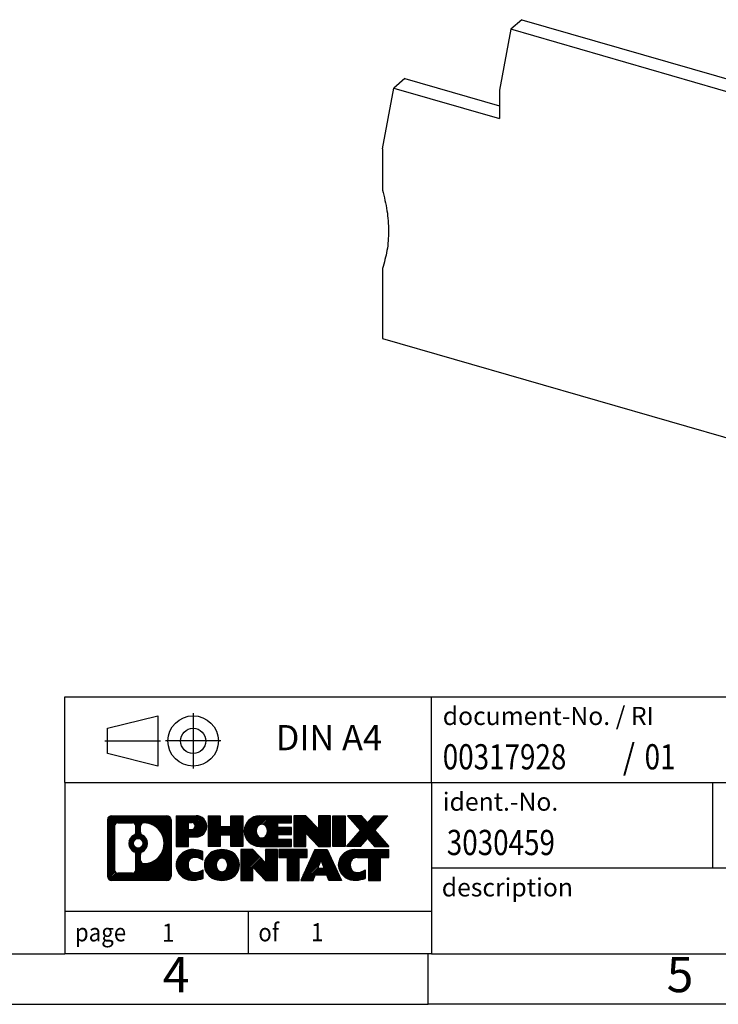
# Model space of a CAD drawing. Units: millimetres. Extents: x -90 to 207, y 325 to 535.
# Drawn here: x 68 to 137, y 325 to 422 of the extents above; entities that cross this region are included whole.
import ezdxf

# ---------------------------------------------------------------- set-up
doc = ezdxf.new("R2010")
doc.units = ezdxf.units.MM
doc.linetypes.add('DOT_CENTER', pattern=[14, 12, -1, 0, -1])
doc.linetypes.add('PHANTOM', pattern=[13, 10, -1, 0, -1, 0, -1])
doc.layers.add('1', color=7, linetype='Continuous')
doc.styles.add('CONVERTER_11', font='txt.shx', dxfattribs={"width": 0.9})
doc.styles.add('CONVERTER_12', font='txt.shx', dxfattribs={"width": 0.81})
doc.styles.add('CONVERTER_14', font='txt.shx', dxfattribs={"width": 0.855})
pattern_1 = [(45, (0, 0), (-0.0707106781186548, 0.0707106781186548), [])]

# ---------------------------------------------------------------- blocks, each defined once
blk = doc.blocks.new('_rahmen', base_point=(201.7749999645104, 324.7554916642615))
at = {"layer": '1', "linetype": 'Continuous'}
h = blk.add_hatch(dxfattribs=at)
h.set_pattern_fill('_USER', color=2, scale=0.1, angle=45, pattern_type=0)
h.set_pattern_definition(pattern_1)
edge = h.paths.add_edge_path()
edge.add_line((82.78865164580642, 343.0377470488614), (82.78865164580642, 337.4732362796613))
edge.add_arc((82.36440703042254, 337.4732362796613), 0.4242446153834294, 270, 360, ccw=False)
edge.add_line((82.36440703042254, 337.0489916642779), (76.89109493970574, 337.0489916642779))
edge.add_arc((76.89109493970574, 337.4732362796613), 0.4242446153828041, 180, 270, ccw=False)
edge.add_line((76.46685032432293, 337.4732362796613), (76.46685032432293, 343.0377470488614))
edge.add_arc((76.89109493970574, 343.0377470488614), 0.424244615383941, 90, 180, ccw=False)
edge.add_line((76.89109493970574, 343.4619916642453), (82.36440703042254, 343.4619916642453))
edge.add_arc((82.36440703042254, 343.0377470488614), 0.4242446153838841, 0, 90, ccw=False)
edge = h.paths.add_edge_path(flags=16)
edge.add_arc((79.51068059022325, 340.7188648205059), 0.4709789327785074, 0, 360)
edge = h.paths.add_edge_path(flags=16)
edge.add_arc((80.06053830298393, 339.6097232205375), 0.3157169230766355, 115.374008678343, 180)
edge.add_line((79.74482137990714, 339.6097232205375), (79.74482137990714, 339.0278718138425))
edge.add_arc((80.06053830298393, 339.0278718138425), 0.315716923076792, 180, 269.8110329574542)
edge.add_arc((80.06615443829395, 340.7307067614114), 2.018561131933266, 269.8110329575858, 450.1889670424142)
edge.add_arc((80.06053830298393, 342.4335417089806), 0.3157169230759573, 90.188967042546, 180)
edge.add_line((79.74482137990714, 342.4335417089806), (79.74482137990714, 341.8280064204737))
edge.add_arc((80.06053830298393, 341.8280064204737), 0.315716923076792, 180, 244.6259913216437)
edge.add_arc((79.53449560489605, 340.7188648205059), 0.9118481501443819, -64.62599132182118, 64.62599132180748, ccw=False)
edge = h.paths.add_edge_path(flags=16)
edge.add_arc((77.48498961645222, 338.0772641429115), 0.3157169230756836, 180, 270)
edge.add_line((77.48498961645222, 337.7615472198348), (78.96082287746185, 337.7615472198348))
edge.add_arc((78.96082287746185, 338.0772641429115), 0.3157169230766499, 270, 360)
edge.add_line((79.27653980053844, 338.0772641429115), (79.27653980053844, 339.6080350744431))
edge.add_arc((78.96082287746185, 339.6080350744431), 0.315716923076593, 0, 64.80558935146468)
edge.add_arc((79.48340732503684, 340.7188648205059), 0.9118975235575889, 115.19441064852899, 244.8055893514878, ccw=False)
edge.add_arc((78.96082287746185, 341.8296945665682), 0.3157169230762231, 295.1944106485309, 360)
edge.add_line((79.27653980053844, 341.8296945665682), (79.27653980053844, 342.4337191856287))
edge.add_arc((78.96082287746185, 342.4337191856287), 0.315716923076593, 0, 90)
edge.add_line((78.96082287746185, 342.7494361087048), (77.48498961645222, 342.7494361087048))
edge.add_arc((77.48498961645222, 342.4337191856287), 0.3157169230760815, 90, 180)
edge.add_line((77.16927269337654, 342.4337191856287), (77.16927269337654, 338.0772641429115))
h = blk.add_hatch(dxfattribs=at)
h.set_pattern_fill('_USER', color=2, scale=0.1, angle=45, pattern_type=0)
h.set_pattern_definition(pattern_1)
edge = h.paths.add_edge_path()
edge.add_line((82.78865164580642, 343.0377470488614), (82.78865164580642, 337.4732362796613))
edge.add_arc((82.36440703042254, 337.4732362796613), 0.4242446153834294, 270, 360, ccw=False)
edge.add_line((82.36440703042254, 337.0489916642779), (76.89109493970574, 337.0489916642779))
edge.add_arc((76.89109493970574, 337.4732362796613), 0.4242446153828041, 180, 270, ccw=False)
edge.add_line((76.46685032432293, 337.4732362796613), (76.46685032432293, 343.0377470488614))
edge.add_arc((76.89109493970574, 343.0377470488614), 0.424244615383941, 90, 180, ccw=False)
edge.add_line((76.89109493970574, 343.4619916642453), (82.36440703042254, 343.4619916642453))
edge.add_arc((82.36440703042254, 343.0377470488614), 0.4242446153838841, 0, 90, ccw=False)
edge = h.paths.add_edge_path(flags=16)
edge.add_arc((79.51068059022325, 340.7188648205059), 0.4709789327785074, 0, 360)
edge = h.paths.add_edge_path(flags=16)
edge.add_arc((80.06053830298393, 339.6097232205375), 0.3157169230766355, 115.374008678343, 180)
edge.add_line((79.74482137990714, 339.6097232205375), (79.74482137990714, 339.0278718138425))
edge.add_arc((80.06053830298393, 339.0278718138425), 0.315716923076792, 180, 269.8110329574542)
edge.add_arc((80.06615443829395, 340.7307067614114), 2.018561131933266, 269.8110329575858, 450.1889670424142)
edge.add_arc((80.06053830298393, 342.4335417089806), 0.3157169230759573, 90.188967042546, 180)
edge.add_line((79.74482137990714, 342.4335417089806), (79.74482137990714, 341.8280064204737))
edge.add_arc((80.06053830298393, 341.8280064204737), 0.315716923076792, 180, 244.6259913216437)
edge.add_arc((79.53449560489605, 340.7188648205059), 0.9118481501443819, -64.62599132182118, 64.62599132180748, ccw=False)
edge = h.paths.add_edge_path(flags=16)
edge.add_arc((77.48498961645222, 338.0772641429115), 0.3157169230756836, 180, 270)
edge.add_line((77.48498961645222, 337.7615472198348), (78.96082287746185, 337.7615472198348))
edge.add_arc((78.96082287746185, 338.0772641429115), 0.3157169230766499, 270, 360)
edge.add_line((79.27653980053844, 338.0772641429115), (79.27653980053844, 339.6080350744431))
edge.add_arc((78.96082287746185, 339.6080350744431), 0.315716923076593, 0, 64.80558935146468)
edge.add_arc((79.48340732503684, 340.7188648205059), 0.9118975235575889, 115.19441064852899, 244.8055893514878, ccw=False)
edge.add_arc((78.96082287746185, 341.8296945665682), 0.3157169230762231, 295.1944106485309, 360)
edge.add_line((79.27653980053844, 341.8296945665682), (79.27653980053844, 342.4337191856287))
edge.add_arc((78.96082287746185, 342.4337191856287), 0.315716923076593, 0, 90)
edge.add_line((78.96082287746185, 342.7494361087048), (77.48498961645222, 342.7494361087048))
edge.add_arc((77.48498961645222, 342.4337191856287), 0.3157169230760815, 90, 180)
edge.add_line((77.16927269337654, 342.4337191856287), (77.16927269337654, 338.0772641429115))
h = blk.add_hatch(dxfattribs=at)
h.set_pattern_fill('_USER', color=2, scale=0.1, angle=45, pattern_type=0)
h.set_pattern_definition(pattern_1)
edge = h.paths.add_edge_path()
edge.add_line((85.26504072470763, 341.351260381596), (84.50627313692735, 341.351260381596))
edge.add_line((84.50627313692735, 341.351260381596), (84.50627313692735, 340.4081821404523))
edge.add_line((84.50627313692735, 340.4081821404523), (83.26576872667323, 340.4081821404523))
edge.add_line((83.26576872667323, 340.4081821404523), (83.26576872667323, 343.4619916642635))
edge.add_line((83.26576872667323, 343.4619916642635), (85.26504072470763, 343.4619916642635))
edge.add_arc((85.26504072470763, 342.4066260229297), 1.055365641333708, -90, 90, ccw=False)
edge = h.paths.add_edge_path(flags=16)
edge.add_arc((84.82356819846925, 342.4460219941523), 0.3528638246712035, 270, 450)
edge.add_line((84.82356819846925, 342.7988858188234), (84.50627313692735, 342.7988858188234))
edge.add_line((84.50627313692735, 342.7988858188234), (84.50627313692735, 342.0931581694811))
edge.add_line((84.50627313692735, 342.0931581694811), (84.82356819846925, 342.0931581694811))
h = blk.add_hatch(dxfattribs=at)
h.set_pattern_fill('_USER', color=2, scale=0.1, angle=45, pattern_type=0)
h.set_pattern_definition(pattern_1)
edge = h.paths.add_edge_path()
edge.add_line((85.26504072470763, 341.351260381596), (84.50627313692735, 341.351260381596))
edge.add_line((84.50627313692735, 341.351260381596), (84.50627313692735, 340.4081821404523))
edge.add_line((84.50627313692735, 340.4081821404523), (83.26576872667323, 340.4081821404523))
edge.add_line((83.26576872667323, 340.4081821404523), (83.26576872667323, 343.4619916642635))
edge.add_line((83.26576872667323, 343.4619916642635), (85.26504072470763, 343.4619916642635))
edge.add_arc((85.26504072470763, 342.4066260229297), 1.055365641333708, -90, 90, ccw=False)
edge = h.paths.add_edge_path(flags=16)
edge.add_arc((84.82356819846925, 342.4460219941523), 0.3528638246712035, 270, 450)
edge.add_line((84.82356819846925, 342.7988858188234), (84.50627313692735, 342.7988858188234))
edge.add_line((84.50627313692735, 342.7988858188234), (84.50627313692735, 342.0931581694811))
edge.add_line((84.50627313692735, 342.0931581694811), (84.82356819846925, 342.0931581694811))
h = blk.add_hatch(dxfattribs=at)
h.set_pattern_fill('_USER', color=2, scale=0.1, angle=45, pattern_type=0)
h.set_pattern_definition(pattern_1)
h.paths.add_polyline_path([(89.89769615072143, 340.4081821404523), (88.70490344855503, 340.4081821404523), (88.70490344855503, 341.542454249296), (87.65524587064755, 341.542454249296), (87.65524587064755, 340.4081821404523), (86.46245316848095, 340.4081821404523), (86.46245316848095, 343.4619916642635), (87.65524587064755, 343.4619916642635), (87.65524587064755, 342.3931583309288), (88.70490344855503, 342.3931583309288), (88.70490344855503, 343.4619916642635), (89.89769615072143, 343.4619916642635)])
h = blk.add_hatch(dxfattribs=at)
h.set_pattern_fill('_USER', color=2, scale=0.1, angle=45, pattern_type=0)
h.set_pattern_definition(pattern_1)
h.paths.add_polyline_path([(89.89769615072143, 340.4081821404523), (88.70490344855503, 340.4081821404523), (88.70490344855503, 341.542454249296), (87.65524587064755, 341.542454249296), (87.65524587064755, 340.4081821404523), (86.46245316848095, 340.4081821404523), (86.46245316848095, 343.4619916642635), (87.65524587064755, 343.4619916642635), (87.65524587064755, 342.3931583309288), (88.70490344855503, 342.3931583309288), (88.70490344855503, 343.4619916642635), (89.89769615072143, 343.4619916642635)])
h = blk.add_hatch(dxfattribs=at)
h.set_pattern_fill('_USER', color=2, scale=0.1, angle=45, pattern_type=0)
h.set_pattern_definition(pattern_1)
edge = h.paths.add_edge_path()
edge.add_line((94.71657866747603, 342.7639780588204), (93.38065084104835, 342.7639780588204))
edge.add_line((93.38065084104835, 342.7639780588204), (93.38065084104835, 342.2840937050787))
edge.add_line((93.38065084104835, 342.2840937050787), (94.71657866747603, 342.2840937050787))
edge.add_line((94.71657866747603, 342.2840937050787), (94.71657866747603, 341.5860800996364))
edge.add_line((94.71657866747603, 341.5860800996364), (93.38065084104835, 341.5860800996364))
edge.add_line((93.38065084104835, 341.5860800996364), (93.38065084104835, 341.1061957458948))
edge.add_line((93.38065084104835, 341.1061957458948), (94.71657866747603, 341.1061957458948))
edge.add_line((94.71657866747603, 341.1061957458948), (94.71657866747603, 340.4081821404523))
edge.add_line((94.71657866747603, 340.4081821404523), (91.56625894369503, 340.4081821404523))
edge.add_arc((91.56625894369503, 341.9350869023575), 1.526904761905996, 90, 270, ccw=False)
edge.add_line((91.56625894369503, 343.4619916642635), (94.71657866747603, 343.4619916642635))
edge.add_line((94.71657866747603, 343.4619916642635), (94.71657866747603, 342.7639780588204))
edge = h.paths.add_edge_path(flags=16)
edge.add_arc((91.78253095386023, 342.091818080478), 0.5179085730135967, 38.12041979715324, 141.879580202839)
edge.add_arc((91.98227099020653, 341.9350869023575), 0.7717997786797426, 141.8795802028338, 218.1204197971562)
edge.add_arc((91.78253095386023, 341.7783557242371), 0.5179085730134372, 218.1204197971511, 321.8795802028566)
edge.add_arc((91.58279091751405, 341.9350869023575), 0.7717997786796373, 321.8795802028437, 398.1204197971662)
h = blk.add_hatch(dxfattribs=at)
h.set_pattern_fill('_USER', color=2, scale=0.1, angle=45, pattern_type=0)
h.set_pattern_definition(pattern_1)
edge = h.paths.add_edge_path()
edge.add_line((94.71657866747603, 342.7639780588204), (93.38065084104835, 342.7639780588204))
edge.add_line((93.38065084104835, 342.7639780588204), (93.38065084104835, 342.2840937050787))
edge.add_line((93.38065084104835, 342.2840937050787), (94.71657866747603, 342.2840937050787))
edge.add_line((94.71657866747603, 342.2840937050787), (94.71657866747603, 341.5860800996364))
edge.add_line((94.71657866747603, 341.5860800996364), (93.38065084104835, 341.5860800996364))
edge.add_line((93.38065084104835, 341.5860800996364), (93.38065084104835, 341.1061957458948))
edge.add_line((93.38065084104835, 341.1061957458948), (94.71657866747603, 341.1061957458948))
edge.add_line((94.71657866747603, 341.1061957458948), (94.71657866747603, 340.4081821404523))
edge.add_line((94.71657866747603, 340.4081821404523), (91.56625894369503, 340.4081821404523))
edge.add_arc((91.56625894369503, 341.9350869023575), 1.526904761905996, 90, 270, ccw=False)
edge.add_line((91.56625894369503, 343.4619916642635), (94.71657866747603, 343.4619916642635))
edge.add_line((94.71657866747603, 343.4619916642635), (94.71657866747603, 342.7639780588204))
edge = h.paths.add_edge_path(flags=16)
edge.add_arc((91.78253095386023, 342.091818080478), 0.5179085730135967, 38.12041979715324, 141.879580202839)
edge.add_arc((91.98227099020653, 341.9350869023575), 0.7717997786797426, 141.8795802028338, 218.1204197971562)
edge.add_arc((91.78253095386023, 341.7783557242371), 0.5179085730134372, 218.1204197971511, 321.8795802028566)
edge.add_arc((91.58279091751405, 341.9350869023575), 0.7717997786796373, 321.8795802028437, 398.1204197971662)
h = blk.add_hatch(dxfattribs=at)
h.set_pattern_fill('_USER', color=2, scale=0.1, angle=45, pattern_type=0)
h.set_pattern_definition(pattern_1)
h.paths.add_polyline_path([(97.38843432032945, 342.1532161540582), (96.14792991007545, 343.4619916642635), (94.95513720790893, 343.4619916642635), (94.95513720790893, 340.4081821404523), (96.14792991007545, 340.4081821404523), (96.14792991007545, 341.7169576506569), (97.38843432032945, 340.4081821404523), (98.58122702249605, 340.4081821404523), (98.58122702249605, 343.4619916642635), (97.38843432032945, 343.4619916642635)])
h = blk.add_hatch(dxfattribs=at)
h.set_pattern_fill('_USER', color=2, scale=0.1, angle=45, pattern_type=0)
h.set_pattern_definition(pattern_1)
h.paths.add_polyline_path([(97.38843432032945, 342.1532161540582), (96.14792991007545, 343.4619916642635), (94.95513720790893, 343.4619916642635), (94.95513720790893, 340.4081821404523), (96.14792991007545, 340.4081821404523), (96.14792991007545, 341.7169576506569), (97.38843432032945, 340.4081821404523), (98.58122702249605, 340.4081821404523), (98.58122702249605, 343.4619916642635), (97.38843432032945, 343.4619916642635)])
h = blk.add_hatch(dxfattribs=at)
h.set_pattern_fill('_USER', color=2, scale=0.1, angle=45, pattern_type=0)
h.set_pattern_definition(pattern_1)
h.paths.add_polyline_path([(100.0602899731829, 340.4081821404523), (98.81978556292995, 340.4081821404523), (98.81978556292995, 343.4619916642635), (100.0602899731829, 343.4619916642635)])
h = blk.add_hatch(dxfattribs=at)
h.set_pattern_fill('_USER', color=2, scale=0.1, angle=45, pattern_type=0)
h.set_pattern_definition(pattern_1)
h.paths.add_polyline_path([(100.0602899731829, 340.4081821404523), (98.81978556292995, 340.4081821404523), (98.81978556292995, 343.4619916642635), (100.0602899731829, 343.4619916642635)])
h = blk.add_hatch(dxfattribs=at)
h.set_pattern_fill('_USER', color=2, scale=0.1, angle=45, pattern_type=0)
h.set_pattern_definition(pattern_1)
h.paths.add_polyline_path([(104.2827761388537, 343.4619916642635), (102.9802465080871, 341.9890411342273), (104.3781995550274, 340.4081821404523), (102.9754753372791, 340.4081821404523), (102.2788843992136, 341.1959139257459), (101.5822934611479, 340.4081821404523), (100.1795692433997, 340.4081821404523), (101.57752229034, 341.9890411342273), (100.2749926595726, 343.4619916642635), (101.6777168773218, 343.4619916642635), (102.2788843992136, 342.7821683427079), (102.8800519211064, 343.4619916642635)])
h = blk.add_hatch(dxfattribs=at)
h.set_pattern_fill('_USER', color=2, scale=0.1, angle=45, pattern_type=0)
h.set_pattern_definition(pattern_1)
h.paths.add_polyline_path([(104.2827761388537, 343.4619916642635), (102.9802465080871, 341.9890411342273), (104.3781995550274, 340.4081821404523), (102.9754753372791, 340.4081821404523), (102.2788843992136, 341.1959139257459), (101.5822934611479, 340.4081821404523), (100.1795692433997, 340.4081821404523), (101.57752229034, 341.9890411342273), (100.2749926595726, 343.4619916642635), (101.6777168773218, 343.4619916642635), (102.2788843992136, 342.7821683427079), (102.8800519211064, 343.4619916642635)])
h = blk.add_hatch(dxfattribs=at)
h.set_pattern_fill('_USER', color=2, scale=0.1, angle=45, pattern_type=0)
h.set_pattern_definition(pattern_1)
edge = h.paths.add_edge_path()
edge.add_arc((84.89055255714584, 338.4631060641483), 1.63969512394062, 84.84185523036271, 164.9381082228864)
edge.add_arc((84.47142471368304, 338.5758964261833), 1.205656168390914, 164.9381082228817, 195.0618917770948)
edge.add_arc((84.89055255714584, 338.688686788218), 1.63969512393935, 195.0618917770848, 275.1581447696396)
edge.add_arc((84.60169646240993, 341.8885773714396), 4.852596863498166, 275.1581447696249, 285.9799912583529)
edge.add_line((85.93762437952773, 337.2234950656388), (85.93762437952773, 338.096012072442))
edge.add_arc((84.75956933750285, 339.9863627915919), 2.227384008972764, 288.4480761181326, 301.93090894995964, ccw=False)
edge.add_arc((85.17773707116365, 338.7328170155547), 0.9059297849848149, 246.6277221118682, 288.4480761181579, ccw=False)
edge.add_arc((85.02129703846163, 338.3708249968447), 0.5115800601948034, 208.5214732576956, 246.6277221118223, ccw=False)
edge.add_arc((85.39865429654193, 338.5758964261833), 0.9410597353332545, 151.4785267422669, 208.5214732577118, ccw=False)
edge.add_arc((85.02129703846163, 338.7809678555223), 0.5115800601947474, 113.37227788820539, 151.4785267423044, ccw=False)
edge.add_arc((85.17773707116365, 338.4189758368116), 0.9059297849853228, 71.5519238818535, 113.37227788813041, ccw=False)
edge.add_arc((84.75956933750285, 337.1654300607751), 2.227384008973357, 58.06909105003882, 71.55192388186651, ccw=False)
edge.add_line((85.93762437952773, 339.0557807799249), (85.93762437952773, 339.9282977867282))
edge.add_arc((84.60169646240993, 335.2632154809273), 4.852596863498095, 74.02000874164747, 84.8418552303752)
h = blk.add_hatch(dxfattribs=at)
h.set_pattern_fill('_USER', color=2, scale=0.1, angle=45, pattern_type=0)
h.set_pattern_definition(pattern_1)
edge = h.paths.add_edge_path()
edge.add_arc((84.89055255714584, 338.4631060641483), 1.63969512394062, 84.84185523036271, 164.9381082228864)
edge.add_arc((84.47142471368304, 338.5758964261833), 1.205656168390914, 164.9381082228817, 195.0618917770948)
edge.add_arc((84.89055255714584, 338.688686788218), 1.63969512393935, 195.0618917770848, 275.1581447696396)
edge.add_arc((84.60169646240993, 341.8885773714396), 4.852596863498166, 275.1581447696249, 285.9799912583529)
edge.add_line((85.93762437952773, 337.2234950656388), (85.93762437952773, 338.096012072442))
edge.add_arc((84.75956933750285, 339.9863627915919), 2.227384008972764, 288.4480761181326, 301.93090894995964, ccw=False)
edge.add_arc((85.17773707116365, 338.7328170155547), 0.9059297849848149, 246.6277221118682, 288.4480761181579, ccw=False)
edge.add_arc((85.02129703846163, 338.3708249968447), 0.5115800601948034, 208.5214732576956, 246.6277221118223, ccw=False)
edge.add_arc((85.39865429654193, 338.5758964261833), 0.9410597353332545, 151.4785267422669, 208.5214732577118, ccw=False)
edge.add_arc((85.02129703846163, 338.7809678555223), 0.5115800601947474, 113.37227788820539, 151.4785267423044, ccw=False)
edge.add_arc((85.17773707116365, 338.4189758368116), 0.9059297849853228, 71.5519238818535, 113.37227788813041, ccw=False)
edge.add_arc((84.75956933750285, 337.1654300607751), 2.227384008973357, 58.06909105003882, 71.55192388186651, ccw=False)
edge.add_line((85.93762437952773, 339.0557807799249), (85.93762437952773, 339.9282977867282))
edge.add_arc((84.60169646240993, 335.2632154809273), 4.852596863498095, 74.02000874164747, 84.8418552303752)
h = blk.add_hatch(dxfattribs=at)
h.set_pattern_fill('_USER', color=2, scale=0.1, angle=45, pattern_type=0)
h.set_pattern_definition(pattern_1)
edge = h.paths.add_edge_path()
edge.add_arc((87.82158347306674, 338.0373214158805), 2.065479772208492, 62.45185182430527, 117.5481481756675)
edge.add_arc((87.54064358123344, 338.5758964261833), 1.458034083651415, 117.548148175664, 242.4518518243391)
edge.add_arc((87.82158347306674, 339.1144714364865), 2.065479772208483, 242.4518518243399, 297.5481481756875)
edge.add_arc((88.10252336490004, 338.5758964261833), 1.458034083652078, 297.5481481756995, 422.4518518242974)
edge = h.paths.add_edge_path(flags=16)
edge.add_arc((87.62184343672033, 338.5758964261833), 0.7717997786797649, 321.8795802028351, 398.1204197971483)
edge.add_arc((87.82158347306674, 338.7326276043037), 0.5179085730133349, 38.12041979715197, 141.8795802028538)
edge.add_arc((88.02132350941284, 338.5758964261833), 0.7717997786794106, 141.8795802028413, 218.1204197971753)
edge.add_arc((87.82158347306674, 338.4191652480632), 0.5179085730137529, 218.1204197971956, 321.8795802027985)
h = blk.add_hatch(dxfattribs=at)
h.set_pattern_fill('_USER', color=2, scale=0.1, angle=45, pattern_type=0)
h.set_pattern_definition(pattern_1)
edge = h.paths.add_edge_path()
edge.add_arc((87.82158347306674, 338.0373214158805), 2.065479772208492, 62.45185182430527, 117.5481481756675)
edge.add_arc((87.54064358123344, 338.5758964261833), 1.458034083651415, 117.548148175664, 242.4518518243391)
edge.add_arc((87.82158347306674, 339.1144714364865), 2.065479772208483, 242.4518518243399, 297.5481481756875)
edge.add_arc((88.10252336490004, 338.5758964261833), 1.458034083652078, 297.5481481756995, 422.4518518242974)
edge = h.paths.add_edge_path(flags=16)
edge.add_arc((87.62184343672033, 338.5758964261833), 0.7717997786797649, 321.8795802028351, 398.1204197971483)
edge.add_arc((87.82158347306674, 338.7326276043037), 0.5179085730133349, 38.12041979715197, 141.8795802028538)
edge.add_arc((88.02132350941284, 338.5758964261833), 0.7717997786794106, 141.8795802028413, 218.1204197971753)
edge.add_arc((87.82158347306674, 338.4191652480632), 0.5179085730137529, 218.1204197971956, 321.8795802027985)
h = blk.add_hatch(dxfattribs=at)
h.set_pattern_fill('_USER', color=2, scale=0.1, angle=45, pattern_type=0)
h.set_pattern_definition(pattern_1)
h.paths.add_polyline_path([(92.13999549990973, 338.794025677884), (90.89949108965683, 340.102801188089), (89.70669838748924, 340.102801188089), (89.70669838748924, 337.0489916642779), (90.89949108965683, 337.0489916642779), (90.89949108965683, 338.3577671744826), (92.13999549990973, 337.0489916642779), (93.33278820207613, 337.0489916642779), (93.33278820207613, 340.102801188089), (92.13999549990973, 340.102801188089)])
h = blk.add_hatch(dxfattribs=at)
h.set_pattern_fill('_USER', color=2, scale=0.1, angle=45, pattern_type=0)
h.set_pattern_definition(pattern_1)
h.paths.add_polyline_path([(92.13999549990973, 338.794025677884), (90.89949108965683, 340.102801188089), (89.70669838748924, 340.102801188089), (89.70669838748924, 337.0489916642779), (90.89949108965683, 337.0489916642779), (90.89949108965683, 338.3577671744826), (92.13999549990973, 337.0489916642779), (93.33278820207613, 337.0489916642779), (93.33278820207613, 340.102801188089), (92.13999549990973, 340.102801188089)])
h = blk.add_hatch(dxfattribs=at)
h.set_pattern_fill('_USER', color=2, scale=0.1, angle=45, pattern_type=0)
h.set_pattern_definition(pattern_1)
h.paths.add_polyline_path([(96.29091410344995, 340.102801188089), (93.47592332633633, 340.102801188089), (93.47592332633633, 339.3175358819655), (94.28702236381093, 339.3175358819655), (94.28702236381093, 337.0489916642779), (95.47981506597745, 337.0489916642779), (95.47981506597745, 339.3175358819655), (96.29091410344995, 339.3175358819655)])
h = blk.add_hatch(dxfattribs=at)
h.set_pattern_fill('_USER', color=2, scale=0.1, angle=45, pattern_type=0)
h.set_pattern_definition(pattern_1)
h.paths.add_polyline_path([(96.29091410344995, 340.102801188089), (93.47592332633633, 340.102801188089), (93.47592332633633, 339.3175358819655), (94.28702236381093, 339.3175358819655), (94.28702236381093, 337.0489916642779), (95.47981506597745, 337.0489916642779), (95.47981506597745, 339.3175358819655), (96.29091410344995, 339.3175358819655)])
h = blk.add_hatch(dxfattribs=at)
h.set_pattern_fill('_USER', color=2, scale=0.1, angle=45, pattern_type=0)
h.set_pattern_definition(pattern_1)
h.paths.add_polyline_path([(98.42934155939693, 337.0489916642779), (98.21786150592115, 337.5899522084958), (97.08541992924734, 337.5899522084958), (96.87393987577153, 337.0489916642779), (95.63343546551855, 337.0489916642779), (97.03138851245785, 340.102801188089), (98.27189292271055, 340.102801188089), (99.66984596965085, 337.0489916642779)])
h.paths.add_polyline_path([(97.35147548039234, 338.2705154738025), (97.65164071758474, 339.0383304397891), (97.95180595477484, 338.2705154738025)], flags=16)
h = blk.add_hatch(dxfattribs=at)
h.set_pattern_fill('_USER', color=2, scale=0.1, angle=45, pattern_type=0)
h.set_pattern_definition(pattern_1)
h.paths.add_polyline_path([(98.42934155939693, 337.0489916642779), (98.21786150592115, 337.5899522084958), (97.08541992924734, 337.5899522084958), (96.87393987577153, 337.0489916642779), (95.63343546551855, 337.0489916642779), (97.03138851245785, 340.102801188089), (98.27189292271055, 340.102801188089), (99.66984596965085, 337.0489916642779)])
h.paths.add_polyline_path([(97.35147548039234, 338.2705154738025), (97.65164071758474, 339.0383304397891), (97.95180595477484, 338.2705154738025)], flags=16)
h = blk.add_hatch(dxfattribs=at)
h.set_pattern_fill('_USER', color=2, scale=0.1, angle=45, pattern_type=0)
h.set_pattern_definition(pattern_1)
edge = h.paths.add_edge_path()
edge.add_line((104.3781995550274, 339.3175358819655), (103.5671005175541, 339.3175358819655))
edge.add_line((103.5671005175541, 339.3175358819655), (103.5671005175541, 337.0489916642779))
edge.add_line((103.5671005175541, 337.0489916642779), (102.3743078153864, 337.0489916642779))
edge.add_line((102.3743078153864, 337.0489916642779), (102.3743078153864, 339.3175358819655))
edge.add_line((102.3743078153864, 339.3175358819655), (101.2706685158182, 339.3175358819655))
edge.add_arc((101.2706685158182, 338.3630128751394), 0.9545230068260935, 90, 109.3371432194335)
edge.add_arc((101.1239985177145, 338.7809678555223), 0.5115800601943024, 109.337143219488, 151.4785267424301)
edge.add_arc((101.5013557757959, 338.5758964261833), 0.9410597353348518, 151.478526742367, 208.5214732576695)
edge.add_arc((101.1239985177145, 338.3708249968447), 0.5115800601959548, 208.5214732576762, 246.6277221118399)
edge.add_arc((101.2804385504176, 338.7328170155547), 0.9059297849851757, 246.6277221118154, 288.448076118084)
edge.add_arc((100.8622708167557, 339.9863627915913), 2.227384008972665, 288.4480761181342, 301.9309089499428)
edge.add_line((102.0403258587797, 338.0960120724416), (102.0403258587797, 337.2234950656382))
edge.add_arc((100.7043979416629, 341.8885773714396), 4.852596863498889, 275.1581447696373, 285.9799912583394, ccw=False)
edge.add_arc((100.9932540363988, 338.688686788218), 1.639695123940475, 195.0618917770989, 275.1581447696767, ccw=False)
edge.add_arc((100.5741261929371, 338.5758964261833), 1.205656168392932, 164.9381082229075, 195.0618917771004, ccw=False)
edge.add_arc((100.9932540363988, 338.4631060641483), 1.639695123940214, 90, 164.9381082228954, ccw=False)
edge.add_line((100.9932540363988, 340.1028011880885), (104.3781995550274, 340.102801188089))
edge.add_line((104.3781995550274, 340.102801188089), (104.3781995550274, 339.3175358819655))
h = blk.add_hatch(dxfattribs=at)
h.set_pattern_fill('_USER', color=2, scale=0.1, angle=45, pattern_type=0)
h.set_pattern_definition(pattern_1)
edge = h.paths.add_edge_path()
edge.add_line((104.3781995550274, 339.3175358819655), (103.5671005175541, 339.3175358819655))
edge.add_line((103.5671005175541, 339.3175358819655), (103.5671005175541, 337.0489916642779))
edge.add_line((103.5671005175541, 337.0489916642779), (102.3743078153864, 337.0489916642779))
edge.add_line((102.3743078153864, 337.0489916642779), (102.3743078153864, 339.3175358819655))
edge.add_line((102.3743078153864, 339.3175358819655), (101.2706685158182, 339.3175358819655))
edge.add_arc((101.2706685158182, 338.3630128751394), 0.9545230068260935, 90, 109.3371432194335)
edge.add_arc((101.1239985177145, 338.7809678555223), 0.5115800601943024, 109.337143219488, 151.4785267424301)
edge.add_arc((101.5013557757959, 338.5758964261833), 0.9410597353348518, 151.478526742367, 208.5214732576695)
edge.add_arc((101.1239985177145, 338.3708249968447), 0.5115800601959548, 208.5214732576762, 246.6277221118399)
edge.add_arc((101.2804385504176, 338.7328170155547), 0.9059297849851757, 246.6277221118154, 288.448076118084)
edge.add_arc((100.8622708167557, 339.9863627915913), 2.227384008972665, 288.4480761181342, 301.9309089499428)
edge.add_line((102.0403258587797, 338.0960120724416), (102.0403258587797, 337.2234950656382))
edge.add_arc((100.7043979416629, 341.8885773714396), 4.852596863498889, 275.1581447696373, 285.9799912583394, ccw=False)
edge.add_arc((100.9932540363988, 338.688686788218), 1.639695123940475, 195.0618917770989, 275.1581447696767, ccw=False)
edge.add_arc((100.5741261929371, 338.5758964261833), 1.205656168392932, 164.9381082229075, 195.0618917771004, ccw=False)
edge.add_arc((100.9932540363988, 338.4631060641483), 1.639695123940214, 90, 164.9381082228954, ccw=False)
edge.add_line((100.9932540363988, 340.1028011880885), (104.3781995550274, 340.102801188089))
edge.add_line((104.3781995550274, 340.102801188089), (104.3781995550274, 339.3175358819655))
at = {"color": 2, "linetype": 'Continuous'}
for p, q in [((76.46685032432293, 343.0377470488614), (76.46685032432293, 337.4732362796613)), ((76.89109493970574, 343.4619916642453), (82.36440703042254, 343.4619916642453)), ((82.78865164580642, 343.0377470488614), (82.78865164580642, 337.4732362796613)), ((83.26576872667323, 343.4619916642635), (83.26576872667323, 340.4081821404523)), ((83.26576872667323, 343.4619916642635), (85.26504072470763, 343.4619916642635)), ((84.50627313692735, 342.7988858188234), (84.82356819846925, 342.7988858188234)), ((84.50627313692735, 342.0931581694811), (84.50627313692735, 342.7988858188234)), ((86.46245316848095, 343.4619916642635), (87.65524587064755, 343.4619916642635)), ((86.46245316848095, 343.4619916642635), (86.46245316848095, 340.4081821404523)), ((87.65524587064755, 343.4619916642635), (87.65524587064755, 342.3931583309288)), ((88.70490344855503, 343.4619916642635), (89.89769615072143, 343.4619916642635)), ((88.70490344855503, 342.3931583309288), (88.70490344855503, 343.4619916642635)), ((89.89769615072143, 343.4619916642635), (89.89769615072143, 340.4081821404523)), ((91.56625894369503, 343.4619916642635), (94.71657866747603, 343.4619916642635)), ((94.71657866747603, 342.7639780588204), (94.71657866747603, 343.4619916642635)), ((94.95513720790893, 343.4619916642635), (94.95513720790893, 340.4081821404523)), ((96.14792991007545, 343.4619916642635), (94.95513720790893, 343.4619916642635)), ((97.38843432032945, 342.1532161540582), (96.14792991007545, 343.4619916642635)), ((97.38843432032945, 343.4619916642635), (97.38843432032945, 342.1532161540582)), ((98.58122702249605, 343.4619916642635), (97.38843432032945, 343.4619916642635)), ((98.58122702249605, 340.4081821404523), (98.58122702249605, 343.4619916642635)), ((98.81978556292995, 343.4619916642635), (100.0602899731829, 343.4619916642635)), ((98.81978556292995, 340.4081821404523), (98.81978556292995, 343.4619916642635)), ((100.0602899731829, 343.4619916642635), (100.0602899731829, 340.4081821404523)), ((101.6777168773218, 343.4619916642635), (100.2749926595726, 343.4619916642635)), ((100.2749926595726, 343.4619916642635), (101.57752229034, 341.9890411342273)), ((101.6777168773218, 343.4619916642635), (102.2788843992136, 342.7821683427079)), ((102.2788843992136, 342.7821683427079), (102.8800519211064, 343.4619916642635)), ((102.8800519211064, 343.4619916642635), (104.2827761388537, 343.4619916642635)), ((102.9802465080871, 341.9890411342273), (104.2827761388537, 343.4619916642635)), ((77.16927269337654, 342.4337191856287), (77.16927269337654, 338.0772641429115)), ((77.48498961645222, 342.7494361087048), (78.96082287746185, 342.7494361087048)), ((79.27653980053844, 341.8296945665682), (79.27653980053844, 342.4337191856287)), ((79.74482137990714, 341.8280064204737), (79.74482137990714, 342.4335417089806)), ((84.50627313692735, 342.0931581694811), (84.82356819846925, 342.0931581694811)), ((87.65524587064755, 342.3931583309288), (88.70490344855503, 342.3931583309288)), ((93.38065084104835, 342.2840937050787), (93.38065084104835, 342.7639780588204)), ((93.38065084104835, 342.7639780588204), (94.71657866747603, 342.7639780588204)), ((94.71657866747603, 342.2840937050787), (93.38065084104835, 342.2840937050787)), ((94.71657866747603, 341.5860800996364), (94.71657866747603, 342.2840937050787)), ((100.1795692433997, 340.4081821404523), (101.57752229034, 341.9890411342273)), ((102.9802465080871, 341.9890411342273), (104.3781995550274, 340.4081821404523)), ((84.50627313692735, 341.351260381596), (85.26504072470763, 341.351260381596)), ((84.50627313692735, 340.4081821404523), (84.50627313692735, 341.351260381596)), ((87.65524587064755, 341.542454249296), (87.65524587064755, 340.4081821404523)), ((88.70490344855503, 341.542454249296), (87.65524587064755, 341.542454249296)), ((88.70490344855503, 340.4081821404523), (88.70490344855503, 341.542454249296)), ((93.38065084104835, 341.5860800996364), (94.71657866747603, 341.5860800996364)), ((93.38065084104835, 341.1061957458948), (93.38065084104835, 341.5860800996364)), ((94.71657866747603, 341.1061957458948), (93.38065084104835, 341.1061957458948)), ((94.71657866747603, 340.4081821404523), (94.71657866747603, 341.1061957458948)), ((96.14792991007545, 340.4081821404523), (96.14792991007545, 341.7169576506569)), ((96.14792991007545, 341.7169576506569), (97.38843432032945, 340.4081821404523)), ((101.5822934611479, 340.4081821404523), (102.2788843992136, 341.1959139257459)), ((102.2788843992136, 341.1959139257459), (102.9754753372791, 340.4081821404523)), ((83.26576872667323, 340.4081821404523), (84.50627313692735, 340.4081821404523)), ((85.93762437952773, 339.0557807799249), (85.93762437952773, 339.9282977867282)), ((87.65524587064755, 340.4081821404523), (86.46245316848095, 340.4081821404523)), ((89.89769615072143, 340.4081821404523), (88.70490344855503, 340.4081821404523)), ((89.70669838748924, 340.102801188089), (89.70669838748924, 337.0489916642779)), ((90.89949108965683, 340.102801188089), (89.70669838748924, 340.102801188089)), ((92.13999549990973, 338.794025677884), (90.89949108965683, 340.102801188089)), ((91.56625894369503, 340.4081821404523), (94.71657866747603, 340.4081821404523)), ((93.33278820207613, 340.102801188089), (92.13999549990973, 340.102801188089)), ((92.13999549990973, 340.102801188089), (92.13999549990973, 338.794025677884)), ((93.33278820207613, 337.0489916642779), (93.33278820207613, 340.102801188089)), ((96.29091410344995, 340.102801188089), (93.47592332633633, 340.102801188089)), ((93.47592332633633, 340.102801188089), (93.47592332633633, 339.3175358819655)), ((94.95513720790893, 340.4081821404523), (96.14792991007545, 340.4081821404523)), ((97.03138851245785, 340.102801188089), (95.63343546551855, 337.0489916642779)), ((96.29091410344995, 339.3175358819655), (96.29091410344995, 340.102801188089)), ((97.03138851245785, 340.102801188089), (98.27189292271055, 340.102801188089)), ((97.38843432032945, 340.4081821404523), (98.58122702249605, 340.4081821404523)), ((98.27189292271055, 340.102801188089), (99.66984596965085, 337.0489916642779)), ((100.0602899731829, 340.4081821404523), (98.81978556292995, 340.4081821404523)), ((101.5822934611479, 340.4081821404523), (100.1795692433997, 340.4081821404523)), ((100.9932540363988, 340.1028011880885), (104.3781995550274, 340.102801188089)), ((102.9754753372791, 340.4081821404523), (104.3781995550274, 340.4081821404523)), ((104.3781995550274, 339.3175358819655), (104.3781995550274, 340.102801188089)), ((79.27653980053844, 338.0772641429115), (79.27653980053844, 339.6080350744431)), ((79.74482137990714, 339.0278718138425), (79.74482137990714, 339.6097232205375)), ((93.47592332633633, 339.3175358819655), (94.28702236381093, 339.3175358819655)), ((94.28702236381093, 339.3175358819655), (94.28702236381093, 337.0489916642779)), ((95.47981506597745, 339.3175358819655), (96.29091410344995, 339.3175358819655)), ((95.47981506597745, 337.0489916642779), (95.47981506597745, 339.3175358819655)), ((97.35147548039234, 338.2705154738025), (97.65164071758474, 339.0383304397891)), ((97.95180595477484, 338.2705154738025), (97.65164071758474, 339.0383304397891)), ((101.2706685158182, 339.3175358819655), (102.3743078153864, 339.3175358819655)), ((102.3743078153864, 339.3175358819655), (102.3743078153864, 337.0489916642779)), ((103.5671005175541, 339.3175358819655), (104.3781995550274, 339.3175358819655)), ((103.5671005175541, 337.0489916642779), (103.5671005175541, 339.3175358819655)), ((85.93762437952773, 338.096012072442), (85.93762437952773, 337.2234950656388)), ((90.89949108965683, 337.0489916642779), (90.89949108965683, 338.3577671744826)), ((90.89949108965683, 338.3577671744826), (92.13999549990973, 337.0489916642779)), ((97.35147548039234, 338.2705154738025), (97.95180595477484, 338.2705154738025)), ((102.0403258587797, 338.0960120724416), (102.0403258587797, 337.2234950656382)), ((82.36440703042254, 337.0489916642779), (76.89109493970574, 337.0489916642779)), ((78.96082287746185, 337.7615472198348), (77.48498961645222, 337.7615472198348)), ((89.70669838748924, 337.0489916642779), (90.89949108965683, 337.0489916642779)), ((92.13999549990973, 337.0489916642779), (93.33278820207613, 337.0489916642779)), ((94.28702236381093, 337.0489916642779), (95.47981506597745, 337.0489916642779)), ((95.63343546551855, 337.0489916642779), (96.87393987577153, 337.0489916642779)), ((96.87393987577153, 337.0489916642779), (97.08541992924734, 337.5899522084958)), ((97.08541992924734, 337.5899522084958), (98.21786150592115, 337.5899522084958)), ((98.42934155939693, 337.0489916642779), (98.21786150592115, 337.5899522084958)), ((99.66984596965085, 337.0489916642779), (98.42934155939693, 337.0489916642779)), ((102.3743078153864, 337.0489916642779), (103.5671005175541, 337.0489916642779))]:
    blk.add_line(p, q, dxfattribs=at)
blk.add_circle((79.51068059022325, 340.7188648205059), 0.4709789327785074, dxfattribs=at)
for centre, radius, start, end in [((76.89109493970574, 343.0377470488614), 0.424244615383941, 90, 180), ((82.36440703042254, 343.0377470488614), 0.4242446153838841, 0, 90), ((84.82356819846925, 342.4460219941523), 0.3528638246712035, 270, 90), ((85.26504072470763, 342.4066260229297), 1.055365641333708, 270, 90), ((91.56625894369503, 341.9350869023575), 1.526904761905996, 90, 270), ((77.48498961645222, 342.4337191856287), 0.3157169230760815, 90, 180), ((78.96082287746185, 342.4337191856287), 0.315716923076593, 0, 90), ((78.96082287746185, 341.8296945665682), 0.3157169230762231, 295.1944106485309, 0), ((80.06053830298393, 342.4335417089806), 0.3157169230759573, 90.188967042546, 180), ((80.06053830298393, 341.8280064204737), 0.315716923076792, 180, 244.6259913216437), ((80.06615443829395, 340.7307067614114), 2.018561131933266, 269.8110329575858, 90.18896704241416), ((91.98227099020653, 341.9350869023575), 0.7717997786797426, 141.8795802028338, 218.1204197971562), ((91.78253095386023, 342.091818080478), 0.5179085730135967, 38.12041979715324, 141.879580202839), ((91.58279091751405, 341.9350869023575), 0.7717997786796373, 321.8795802028437, 38.12041979716621), ((79.48340732503684, 340.7188648205059), 0.9118975235575889, 115.194410648529, 244.8055893514878), ((79.53449560489605, 340.7188648205059), 0.9118481501443819, 295.3740086781787, 64.62599132180748), ((91.78253095386023, 341.7783557242371), 0.5179085730134372, 218.1204197971511, 321.8795802028566), ((78.96082287746185, 339.6080350744431), 0.315716923076593, 0, 64.80558935146468), ((80.06053830298393, 339.6097232205375), 0.3157169230766355, 115.374008678343, 180), ((84.89055255714584, 338.4631060641483), 1.63969512394062, 84.84185523036271, 164.9381082228864), ((84.60169646240993, 335.2632154809273), 4.852596863498095, 74.02000874164747, 84.8418552303752), ((87.54064358123344, 338.5758964261833), 1.458034083651415, 117.548148175664, 242.4518518243391), ((87.82158347306674, 338.0373214158805), 2.065479772208492, 62.45185182430527, 117.5481481756675), ((88.10252336490004, 338.5758964261833), 1.458034083652078, 297.5481481756995, 62.45185182429739), ((100.9932540363988, 338.4631060641483), 1.639695123940214, 90, 164.9381082228954), ((80.06053830298393, 339.0278718138425), 0.315716923076792, 180, 269.8110329574542), ((84.47142471368304, 338.5758964261833), 1.205656168390914, 164.9381082228817, 195.0618917770948), ((85.39865429654193, 338.5758964261833), 0.9410597353332545, 151.4785267422669, 208.5214732577118), ((85.02129703846163, 338.7809678555223), 0.5115800601947474, 113.3722778882055, 151.4785267423044), ((85.17773707116365, 338.4189758368116), 0.9059297849853228, 71.55192388185348, 113.3722778881304), ((84.75956933750285, 337.1654300607751), 2.227384008973357, 58.06909105003879, 71.55192388186653), ((88.02132350941284, 338.5758964261833), 0.7717997786794106, 141.8795802028413, 218.1204197971753), ((87.82158347306674, 338.7326276043037), 0.5179085730133349, 38.12041979715197, 141.8795802028538), ((87.62184343672033, 338.5758964261833), 0.7717997786797649, 321.8795802028351, 38.12041979714831), ((100.5741261929371, 338.5758964261833), 1.205656168392932, 164.9381082229075, 195.0618917771004), ((101.5013557757959, 338.5758964261833), 0.9410597353348518, 151.478526742367, 208.5214732576695), ((101.1239985177145, 338.7809678555223), 0.5115800601943024, 109.337143219488, 151.4785267424301), ((101.2706685158182, 338.3630128751394), 0.9545230068260935, 90, 109.3371432194335), ((77.48498961645222, 338.0772641429115), 0.3157169230756836, 180, 270), ((78.96082287746185, 338.0772641429115), 0.3157169230766499, 270, 0), ((84.89055255714584, 338.688686788218), 1.63969512393935, 195.0618917770848, 275.1581447696396), ((85.02129703846163, 338.3708249968447), 0.5115800601948034, 208.5214732576956, 246.6277221118223), ((84.75956933750285, 339.9863627915919), 2.227384008972764, 288.4480761181326, 301.9309089499596), ((87.82158347306674, 338.4191652480632), 0.5179085730137529, 218.1204197971956, 321.8795802027985), ((100.9932540363988, 338.688686788218), 1.639695123940475, 195.0618917770989, 275.1581447696767), ((101.1239985177145, 338.3708249968447), 0.5115800601959548, 208.5214732576762, 246.6277221118399), ((100.8622708167557, 339.9863627915913), 2.227384008972665, 288.4480761181342, 301.9309089499428), ((76.89109493970574, 337.4732362796613), 0.4242446153828041, 180, 270), ((82.36440703042254, 337.4732362796613), 0.4242446153834294, 270, 0), ((85.17773707116365, 338.7328170155547), 0.9059297849848149, 246.6277221118682, 288.4480761181579), ((84.60169646240993, 341.8885773714396), 4.852596863498166, 275.1581447696249, 285.9799912583529), ((87.82158347306674, 339.1144714364865), 2.065479772208483, 242.4518518243399, 297.5481481756875), ((101.2804385504176, 338.7328170155547), 0.9059297849851757, 246.6277221118154, 288.448076118084), ((100.7043979416629, 341.8885773714396), 4.852596863498889, 275.1581447696373, 285.9799912583394)]:
    blk.add_arc(centre, radius, start, end, dxfattribs=at)
at = {"layer": '1', "color": 6, "linetype": 'Continuous'}
for p, q in [((72.23019543776033, 355.2554916642616), (201.774999964512, 355.2554916642616)), ((72.23019543776033, 346.7554916642616), (108.6301954377603, 346.7554916642616)), ((108.6301954377603, 346.7554916642616), (201.774999964512, 346.7554916642616)), ((58.27499996451036, 329.7554916642616), (72.23019543776033, 329.7554916642615)), ((90.43019543776035, 329.7554916642616), (72.23019543776033, 329.7554916642615)), ((108.2749999645103, 329.7554916642616), (90.43019543776035, 329.7554916642616)), ((108.6301954377603, 329.7554916642615), (108.2749999645103, 329.7554916642616)), ((108.6301954377603, 329.7554916642615), (158.2749999645103, 329.7554916642616))]:
    blk.add_line(p, q, dxfattribs=at)
at = {"layer": '1', "color": 7, "linetype": 'Continuous'}
for p, q in [((72.23019543776033, 346.7554916642616), (72.23019543776033, 355.2554916642616)), ((108.6301954377603, 346.7554916642616), (108.6301954377603, 355.2554916642616)), ((72.23019543776033, 346.7554916642616), (72.23019543776033, 334.0054916642615)), ((108.6301954377603, 346.7554916642616), (108.6301954377603, 334.0054916642616)), ((136.5301954377603, 338.2554916642615), (136.5301954377603, 346.7554916642616)), ((201.7749999645116, 338.2554916642616), (108.6301954377603, 338.2554916642616)), ((72.23019543776033, 334.0054916642615), (72.23019543776033, 329.7554916642615)), ((72.23019543776033, 334.0054916642615), (90.43019543776035, 334.0054916642616)), ((90.43019543776035, 334.0054916642616), (108.6301954377603, 334.0054916642616)), ((90.43019543776035, 334.0054916642616), (90.43019543776035, 329.7554916642616)), ((108.6301954377603, 334.0054916642616), (108.6301954377603, 329.7554916642615))]:
    blk.add_line(p, q, dxfattribs=at)
at = {"layer": '1', "color": 2, "linetype": 'PHANTOM'}
for p, q in [((84.96685032432293, 353.6304916642615), (84.96685032432293, 348.1304916642615)), ((87.71685032432293, 350.8804916642615), (82.21685032432293, 350.8804916642615))]:
    blk.add_line(p, q, dxfattribs=at)
at = {"layer": '1', "color": 2, "linetype": 'Continuous'}
for p, q in [((76.46685032432293, 352.1304916642615), (81.46685032432293, 353.3804916642615)), ((81.46685032432293, 353.3804916642615), (81.46685032432293, 348.3804916642615)), ((76.46685032432293, 349.6304916642615), (76.46685032432293, 352.1304916642615)), ((81.46685032432293, 348.3804916642615), (76.46685032432293, 349.6304916642615)), ((108.2749999645103, 324.7554916642615), (108.2749999645103, 329.7554916642616)), ((58.27499996451036, 324.7554916642615), (108.2749999645103, 324.7554916642615)), ((158.2749999645103, 324.7554916642615), (108.2749999645103, 324.7554916642615))]:
    blk.add_line(p, q, dxfattribs=at)
at = {"layer": '1', "color": 2, "linetype": 'DOT_CENTER'}
blk.add_line((76.21685032432293, 350.8804916642615), (81.71685032432293, 350.8804916642615), dxfattribs=at)
at = {"layer": '1', "color": 2, "linetype": 'Continuous'}
for radius in [2.5, 1.249999999999915]:
    blk.add_circle((84.96685032432293, 350.8804916642615), radius, dxfattribs=at)
at = {"layer": '1', "color": 7}
for s, style, width, p in [('00317928', 'CONVERTER_12', 0.81, (109.7301954377603, 348.0554916642615)), ('/', 'CONVERTER_11', 0.9, (127.6037431597741, 348.0554916642615)), ('01', 'CONVERTER_12', 0.81, (129.7601076568161, 348.0554916642615)), ('3030459', 'CONVERTER_12', 0.81, (110.1301954377601, 339.5554916642615))]:
    blk.add_text(s, height=2.5, dxfattribs=dict(at, style=style, width=width)).set_placement(p)
at = {"layer": '1', "color": 2, "style": 'CONVERTER_11', "width": 0.9}
for s, p in [('page', (73.23019543776033, 330.99647444927)), ('1', (81.87646040810233, 330.9562430104596)), ('of', (91.43019543776015, 330.99647444927)), ('1', (96.66550424757384, 331.0054916642615))]:
    blk.add_text(s, height=1.8, dxfattribs=at).set_placement(p)
at = {"layer": '1', "color": 2, "char_height": 1.8, "attachment_point": 1}
for s, insert, line_spacing_factor, style in [('document-No. / RI', (109.7301954377603, 354.2554916642616), 1.32052821128451, 'CONVERTER_14'), ('ident.-No.', (109.7301954377603, 345.7554916642616), 1.20048019207683, 'CONVERTER_11'), ('description', (109.6301954377603, 337.2554916642616), 1.20048019207683, 'CONVERTER_11')]:
    blk.add_mtext(s, dxfattribs=dict(at, insert=insert, line_spacing_factor=line_spacing_factor, style=style))
at = {"layer": '1', "color": 3, "insert": (98.43019543776023, 350.8804916642616), "char_height": 2.5, "attachment_point": 5, "line_spacing_factor": 1.20048019207683, "style": 'CONVERTER_11'}
blk.add_mtext('DIN A4', dxfattribs=at)
at = {"layer": '1', "color": 7, "char_height": 3.5, "attachment_point": 5, "line_spacing_factor": 1.20048019207683, "style": 'CONVERTER_11'}
for s, insert in [('4', (83.27499996451024, 327.2554916642615)), ('5', (133.2749999645103, 327.2554916642615))]:
    blk.add_mtext(s, dxfattribs=dict(at, insert=insert))
blk = doc.blocks.new('A4I_CS', base_point=(201.7749999645104, 324.7554916642615))
at = {"layer": '1'}
blk.add_blockref('_rahmen', (201.7749999645104, 324.7554916642615), dxfattribs=at)
blk = doc.blocks.new('d_sttb_25_select__1', base_point=(103.7499893172543, 375.1872188004025))
at = {"color": 7, "linetype": 'Continuous'}
for p, q in [((117.5771015162601, 422.4150175574289), (116.47710151626, 421.4623896132661)), ((117.5771015162601, 422.4150175574289), (146.2061635845871, 414.1505192115314)), ((116.47710151626, 421.4623896132661), (115.3547297279657, 415.421103722512)), ((145.1061635845871, 413.1978912673685), (116.47710151626, 421.4623896132661)), ((105.9723608381633, 416.5851483545069), (104.8723608381633, 415.632520410344)), ((105.9723608381633, 416.5851483545069), (115.3547297279657, 413.8766917524195)), ((103.7499893172543, 409.5912359588198), (104.8723608381633, 415.632520410344)), ((104.8723608381633, 415.632520410344), (115.3547297279657, 412.6065211602016)), ((115.3547297279657, 415.421103722512), (115.3547297279657, 412.6065211602016)), ((146.2061635845871, 414.1505192115314), (145.1061635845871, 413.1978912673685)), ((146.2061635845871, 414.1505192115314), (147.3285353728984, 407.4612316665735)), ((146.2285353728984, 406.5086037224106), (145.1061635845871, 413.1978912673685)), ((103.7499893172543, 409.5912359588198), (103.7499893172543, 405.5209150446074)), ((147.3285353728984, 407.4612316665735), (146.2285353728984, 406.5086037224106)), ((147.3285353728984, 407.4612316665735), (147.3285353728984, 404.6466491043656)), ((146.2285353728984, 403.6940211602027), (146.2285353728984, 406.5086037224106)), ((146.2285353728984, 403.6940211602027), (147.3285353728984, 404.6466491043656)), ((147.3285353728984, 404.6466491043656), (162.2276332872252, 400.3456500086061)), ((161.1276332872252, 399.3930220644432), (146.2285353728984, 403.6940211602027)), ((162.2276332872252, 400.3456500086061), (161.1276332872252, 399.3930220644432)), ((162.2276332872252, 400.3456500086061), (163.3500053428931, 393.6563608702143)), ((162.2500053428931, 392.7037329260514), (161.1276332872252, 399.3930220644432)), ((103.7499893172543, 397.7266864105438), (103.7499893172543, 390.7984831802711)), ((163.3500053428931, 393.6563608702143), (162.2500053428931, 392.7037329260514)), ((163.3500053428931, 393.6563608702143), (163.3500053428931, 389.5860429887685)), ((162.2500053428931, 388.6334150446056), (162.2500053428931, 392.7037329260514)), ((103.7499893172543, 390.7984831802711), (157.8289954698997, 375.1872188004025)), ((163.3500053428931, 389.5860429887685), (162.2500053428931, 388.6334150446056)), ((163.3500053428931, 379.1937381433552), (162.2500053428931, 378.2411101991923)), ((163.3500053428931, 379.1937381433552), (163.3500053428931, 377.4615708252893)), ((162.2500053428931, 376.5089428811264), (162.2500053428931, 378.2411101991923)), ((163.3500053428931, 377.4615708252893), (162.2500053428931, 376.5089428811264)), ((157.8289954698997, 375.1872188004025), (162.2500053428931, 376.5089428811264))]:
    blk.add_line(p, q, dxfattribs=at)
for points, knots in [([(103.7499893172543, 405.5209150446074), (103.9200552471594, 404.8394288505268), (104.2534898660889, 403.5032935061874), (104.3914508714544, 401.4809452928002), (104.2701176063455, 399.5373022508173), (103.9208310093886, 398.3214025049239), (103.7499893172543, 397.7266864105438)], [0, 0, 0, 0, 2.103260637709209, 4.123694499701255, 6.057513244800504, 7.908935340364556, 7.908935340364556, 7.908935340364556, 7.908935340364556]), ([(163.3500053428931, 389.5860429887685), (163.1330986558714, 389.0906222866118), (162.6913715542262, 388.0817056792223), (162.3457496484096, 386.42599015699), (162.2232974031098, 384.6795608658626), (162.3542103303467, 382.8643958649209), (162.7112015628338, 381.0108475093318), (163.1348308541472, 379.8058127453733), (163.3500053428931, 379.1937381433552)], [0, 0, 0, 0, 1.618800875634772, 3.296662960634611, 5.042045806819241, 6.857713221235828, 8.74115751454754, 10.68531582206943, 10.68531582206943, 10.68531582206943, 10.68531582206943]), ([(162.2500053428931, 388.6334150446056), (162.0330986558714, 388.1379943424489), (161.5913715542264, 387.1290777350597), (161.2457496484097, 385.473362212827), (161.1232974031097, 383.7269329216998), (161.2542103303468, 381.9117679207582), (161.6112015628338, 380.0582195651689), (162.0348308541472, 378.8531848012104), (162.2500053428931, 378.2411101991923)], [0, 0, 0, 0, 1.618800875634698, 3.296662960634587, 5.042045806819222, 6.857713221235816, 8.741157514547517, 10.6853158220694, 10.6853158220694, 10.6853158220694, 10.6853158220694])]:
    blk.add_open_spline(points, degree=3, knots=knots, dxfattribs=at)
blk = doc.blocks.new('AllgSicht1', base_point=(133.5499979999899, 400))
blk.add_blockref('d_sttb_25_select__1', (103.7499893172543, 375.1872188004025))
blk = doc.blocks.new('1')
for name, p in [('A4I_CS', (201.7749999645104, 324.7554916642615)), ('AllgSicht1', (133.5499979999899, 400))]:
    blk.add_blockref(name, p)

msp = doc.modelspace()

# ---------------------------------------------------------------- block references
at = {"layer": '1'}
msp.add_blockref('1', (0, 0), dxfattribs=at)

doc.saveas('drawing.dxf')
